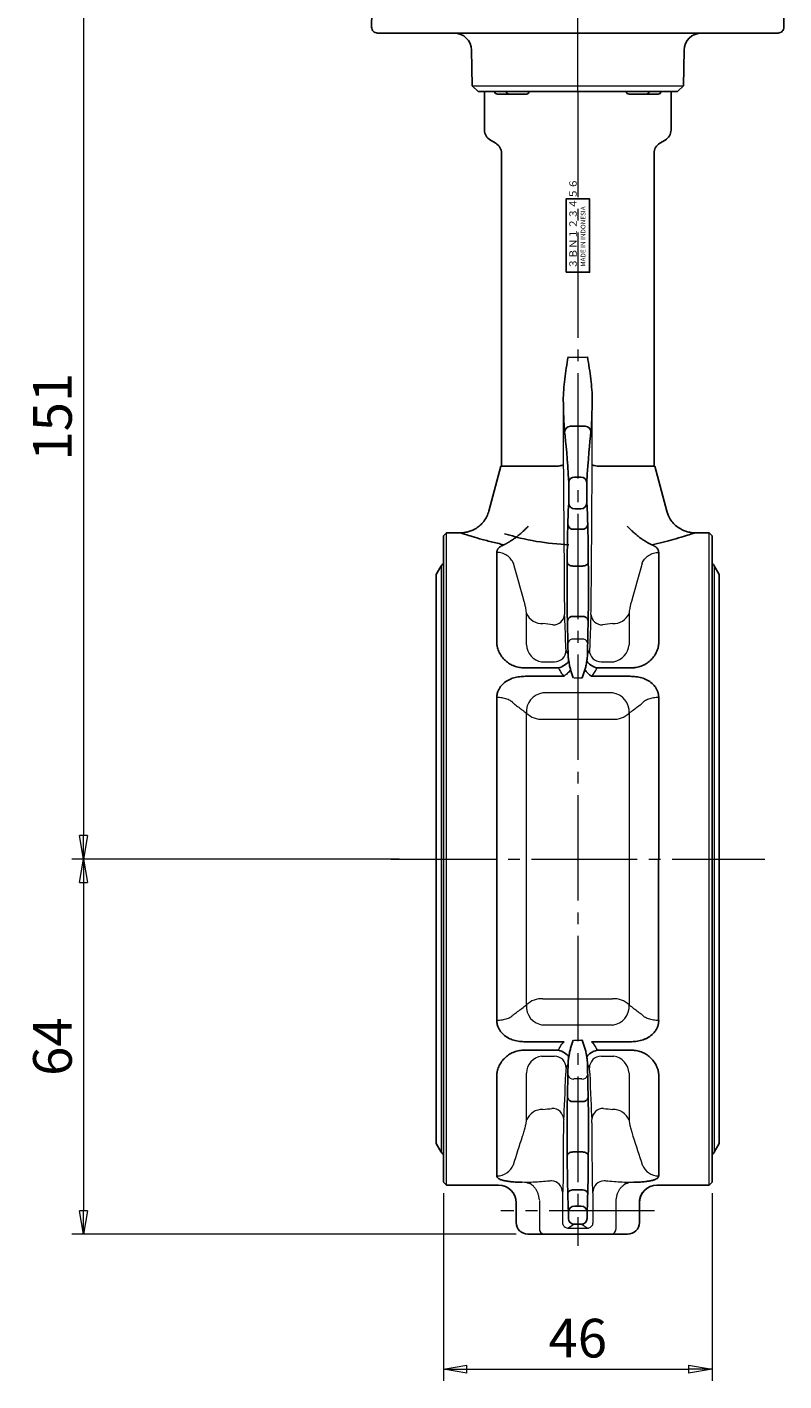
# Model space of a CAD drawing. Extents: x 46 to 429, y -17 to 505.
# Drawn here: x 300 to 429, y -17 to 214 of the extents above; entities that cross this region are included whole.
import ezdxf

# ---------------------------------------------------------------- set-up
doc = ezdxf.new("R2010")
doc.units = 0
doc.header["$LTSCALE"] = 2
doc.header["$MEASUREMENT"] = 0
doc.linetypes.add('CENTER', pattern=[12, 9, -1, 1, -1])
doc.layers.get('0').update_dxf_attribs({"linetype": 'CONTINUOUS'})
doc.layers.get('Defpoints').update_dxf_attribs({"linetype": 'CONTINUOUS'})
doc.layers.add('scale', color=6, linetype='CONTINUOUS', lineweight=13)
doc.layers.add('ｼ-ﾙ銘板', color=71, linetype='CONTINUOUS', lineweight=5)
for name, color, linetype in [('シリンダ', 7, 'CONTINUOUS'), ('シートリング', 5, 'CONTINUOUS'), ('トッププレート', 94, 'CONTINUOUS'), ('本体', 3, 'CONTINUOUS')]:
    doc.layers.add(name, color=color, linetype=linetype)
doc.styles.add('Arial', font='arial.ttf')
doc.styles.get("Standard").update_dxf_attribs({"font": 'simplex.shx', "bigfont": 'BIGFONT.shx'})
doc.styles.add('ＭＳＰ', font='txt')
doc.dimstyles.get("Standard").update_dxf_attribs({"dimscale": 2, "dimtxt": 3.3, "dimasz": 2, "dimexe": 1, "dimexo": 1, "dimgap": 1, "dimtad": 1, "dimdsep": 46, "dimtxsty": 'STANDARD', "dimblk": 'CLOSED', "dimcen": 0.09, "dimclrd": 256, "dimclre": 256, "dimclrt": 2, "dimadec": 0, "dimazin": 2, "dimtfac": 1, "dimtmove": 0, "dimatfit": 3, "dimldrblk": 'CLOSED', "dimfxl": 1, "dimtolj": 1, "dimtzin": 0, "dimlwd": -1, "dimlwe": -1, "dimarcsym": 0})

# ---------------------------------------------------------------- blocks, each defined once
blk = doc.blocks.new('_Closed')
at = {"color": 0, "linetype": 'ByBlock', "lineweight": -2}
for p, q in [((-1, 0.167), (0, 0)), ((-1, 0.167), (-1, -0.167)), ((0, 0), (-1, -0.167)), ((0, 0), (-1, 0))]:
    blk.add_line(p, q, dxfattribs=at)
blk = doc.blocks.new('*D5')
at = {"layer": 'Defpoints', "color": 0}
for p in [(359.13, 223.21), (309.34, 72.31), (365.15, 72.31)]:
    blk.add_point(p, dxfattribs=at)
at = {"layer": 'scale'}
for p, q in [((357.13, 223.21), (307.34, 223.21)), ((309.34, 219.21), (309.34, 76.31)), ((363.15, 72.31), (307.34, 72.31))]:
    blk.add_line(p, q, dxfattribs=at)
at = {"layer": 'scale', "xscale": 4, "yscale": 4, "zscale": 4}
for p, rotation in [((309.34, 223.21), 90), ((309.34, 72.31), 270)]:
    blk.add_blockref('_Closed', p, dxfattribs=dict(at, rotation=rotation))
at = {"layer": 'scale', "color": 2, "insert": (304.04, 147.76), "char_height": 6.6, "attachment_point": 5, "rotation": 90}
blk.add_mtext('\\A1;151', dxfattribs=at)
blk = doc.blocks.new('*D6')
at = {"layer": 'Defpoints', "color": 0}
for p in [(365.15, 72.31), (309.34, 8.31), (385.13, 8.31)]:
    blk.add_point(p, dxfattribs=at)
at = {"layer": 'scale'}
for p, q in [((363.15, 72.31), (307.34, 72.31)), ((309.34, 68.31), (309.34, 12.31)), ((383.13, 8.31), (307.34, 8.31))]:
    blk.add_line(p, q, dxfattribs=at)
at = {"layer": 'scale', "xscale": 4, "yscale": 4, "zscale": 4}
for p, rotation in [((309.34, 72.31), 90), ((309.34, 8.31), 270)]:
    blk.add_blockref('_Closed', p, dxfattribs=dict(at, rotation=rotation))
at = {"layer": 'scale', "color": 2, "insert": (304.04, 40.31), "char_height": 6.6, "attachment_point": 5, "rotation": 90}
blk.add_mtext('\\A1;64', dxfattribs=at)
blk = doc.blocks.new('*D7')
at = {"layer": 'Defpoints', "color": 0}
for p in [(370.73, 17.31), (416.53, 17.31), (416.53, -14.72)]:
    blk.add_point(p, dxfattribs=at)
at = {"layer": 'scale'}
for p, q in [((370.73, 15.31), (370.73, -16.72)), ((416.53, 15.31), (416.53, -16.72)), ((374.73, -14.72), (412.53, -14.72))]:
    blk.add_line(p, q, dxfattribs=at)
at = {"layer": 'scale', "xscale": 4, "yscale": 4, "zscale": 4, "rotation": 180}
blk.add_blockref('_Closed', (370.73, -14.72), dxfattribs=at)
at = {"layer": 'scale', "xscale": 4, "yscale": 4, "zscale": 4}
blk.add_blockref('_Closed', (416.53, -14.72), dxfattribs=at)
at = {"layer": 'scale', "color": 2, "insert": (393.63, -9.42), "char_height": 6.6, "attachment_point": 5}
blk.add_mtext('\\A1;46', dxfattribs=at)

msp = doc.modelspace()

# ---------------------------------------------------------------- linework, layer by layer
at = {"layer": 'Defpoints', "ltscale": 0.1}
msp.add_arc((393.633, 167.81), 41.905, 252.64474, 267.94863, dxfattribs=at)
at = {"layer": 'シリンダ', "color": 2, "linetype": 'CENTER', "lineweight": 13}
msp.add_line((393.633, 203.213), (393.633, 352.211), dxfattribs=at)
at = {"layer": 'シートリング'}
for p, q in [((370.345, 122.313), (369.508, 120.863)), ((369.508, 120.863), (369.508, 23.763)), ((417.758, 120.863), (416.922, 122.313)), ((417.758, 120.863), (417.758, 23.763)), ((369.508, 23.763), (370.345, 22.314)), ((416.922, 22.314), (417.758, 23.763))]:
    msp.add_line(p, q, dxfattribs=at)
at = {"layer": 'シートリング', "lineweight": 9}
for p, q in [((370.345, 122.313), (370.345, 22.314)), ((416.922, 122.313), (416.922, 22.314))]:
    msp.add_line(p, q, dxfattribs=at)
at = {"layer": 'シートリング'}
for centre, start, end in [((371.211, 121.813), 118.52642, 150.01836), ((416.056, 121.813), 29.98164, 61.47358), ((371.211, 22.813), 209.98164, 241.47358), ((416.056, 22.813), 298.52642, 330.01836)]:
    msp.add_arc(centre, 1, start, end, dxfattribs=at)
at = {"layer": 'トッププレート', "ltscale": 0.8}
for p, q in [((358.625, 222.713), (358.476, 214.231)), ((428.642, 222.713), (428.79, 214.231)), ((359.476, 213.213), (427.79, 213.213)), ((375.616, 204.213), (375.51, 210.266)), ((411.651, 204.213), (411.756, 210.266)), ((376.633, 203.213), (375.616, 204.213)), ((411.651, 204.213), (410.633, 203.213)), ((376.633, 203.213), (410.633, 203.213))]:
    msp.add_line(p, q, dxfattribs=at)
at = {"layer": 'トッププレート', "color": 142, "linetype": 'ByBlock', "lineweight": 9, "ltscale": 0.7}
msp.add_line((375.616, 204.213), (411.651, 204.213), dxfattribs=at)
at = {"layer": 'トッププレート', "ltscale": 0.8}
for centre, radius, start, end in [((359.476, 214.213), 1, 179, 270), ((372.511, 210.213), 3, 1, 90), ((414.756, 210.213), 3, 90, 179), ((427.79, 214.213), 1, 270, 1)]:
    msp.add_arc(centre, radius, start, end, dxfattribs=at)
at = {"layer": '本体', "ltscale": 0.1}
for p, q in [((381.431, 203.213), (377.733, 203.213)), ((377.733, 203.213), (377.733, 196.668)), ((379.925, 202.813), (384.878, 202.813)), ((401.898, 203.213), (385.368, 203.213)), ((407.341, 202.813), (402.388, 202.813)), ((409.533, 203.213), (405.835, 203.213)), ((409.533, 203.213), (409.533, 196.668)), ((378.733, 194.936), (379.633, 194.416)), ((408.533, 194.936), (407.633, 194.416)), ((380.633, 192.684), (380.633, 139.313)), ((406.633, 192.684), (406.633, 139.313))]:
    msp.add_line(p, q, dxfattribs=at)
at = {"layer": '本体', "color": 2, "linetype": 'CENTER', "lineweight": 13}
for p, q in [((393.633, 203.213), (393.633, 6.352)), ((361.74, 72.313), (425.526, 72.313)), ((406.74, 12.313), (380.526, 12.313))]:
    msp.add_line(p, q, dxfattribs=at)
at = {"layer": '本体', "color": 7, "lineweight": 13}
for p, q in [((391.168, 150.526), (391.168, 139.577)), ((396.098, 139.577), (396.098, 150.526)), ((371.233, 16.663), (371.233, 127.963)), ((416.033, 16.663), (416.033, 127.963)), ((394.32, 109.84), (392.947, 109.84)), ((391.954, 107.335), (391.649, 107.945)), ((395.618, 107.945), (395.313, 107.335)), ((391.954, 37.291), (391.649, 36.681)), ((395.618, 36.681), (395.313, 37.291)), ((394.32, 34.787), (392.947, 34.787)), ((391.026, 14.506), (391.026, 10.328)), ((396.241, 10.328), (396.241, 14.506)), ((393.04, 10.004), (392.032, 9.332)), ((395.234, 9.332), (394.226, 10.004))]:
    msp.add_line(p, q, dxfattribs=at)
at = {"layer": '本体'}
for p, q in [((380.508, 139.313), (378.459, 131.665)), ((408.808, 131.665), (406.758, 139.313)), ((392.108, 133.024), (392.108, 135.643)), ((395.159, 135.643), (395.159, 133.024)), ((371.233, 127.963), (370.733, 127.463)), ((370.733, 127.463), (370.733, 17.163)), ((373.655, 127.963), (371.233, 127.963)), ((373.647, 127.958), (373.655, 127.955)), ((416.033, 127.963), (413.611, 127.963)), ((413.62, 127.958), (413.611, 127.955)), ((416.533, 127.463), (416.033, 127.963)), ((416.533, 127.463), (416.533, 17.163)), ((379.833, 109.144), (379.833, 124.608)), ((407.434, 109.144), (407.434, 124.608)), ((384.545, 104.926), (390.345, 104.926)), ((396.921, 104.926), (402.721, 104.926)), ((391.297, 103.481), (385.916, 103.481)), ((401.35, 103.481), (395.97, 103.481)), ((379.809, 44.773), (379.837, 99.854)), ((407.41, 44.773), (407.438, 99.854)), ((384.545, 39.701), (390.345, 39.701)), ((391.297, 41.146), (385.916, 41.146)), ((401.35, 41.146), (395.97, 41.146)), ((396.921, 39.701), (402.721, 39.701)), ((379.833, 18.255), (379.833, 35.483)), ((407.434, 35.483), (407.434, 18.255)), ((370.733, 17.163), (371.233, 16.663)), ((371.233, 16.663), (380.133, 16.663)), ((407.133, 16.663), (416.033, 16.663)), ((416.033, 16.663), (416.533, 17.163)), ((383.133, 10.313), (383.133, 13.74)), ((404.133, 13.74), (404.133, 10.313)), ((394.226, 10.004), (393.04, 10.004)), ((402.133, 8.313), (385.133, 8.313))]:
    msp.add_line(p, q, dxfattribs=at)
at = {"layer": '本体', "lineweight": 25}
for p, q in [((389.74, 139.313), (380.508, 139.313)), ((406.758, 139.313), (397.526, 139.313)), ((393.092, 137.464), (394.174, 137.464)), ((394.159, 132.03), (393.107, 132.03)), ((394.33, 128.56), (392.936, 128.56)), ((394.426, 122.287), (392.841, 122.287)), ((394.41, 113.679), (392.856, 113.679)), ((394.41, 30.948), (392.856, 30.948)), ((392.841, 22.34), (394.426, 22.34)), ((394.33, 15.881), (392.936, 15.881)), ((394.221, 13.1), (393.046, 13.1))]:
    msp.add_line(p, q, dxfattribs=at)
at = {"layer": '本体', "color": 2, "lineweight": 20}
for p, q in [((384.882, 108.847), (384.882, 114.202)), ((402.385, 114.202), (402.385, 108.847)), ((387.471, 105.948), (389.649, 105.948)), ((397.617, 105.948), (399.795, 105.948)), ((392.977, 103.226), (394.289, 103.226)), ((399.566, 100.636), (387.701, 100.636)), ((384.882, 47.425), (384.882, 97.201)), ((402.385, 97.201), (402.385, 47.425)), ((387.701, 96.168), (399.566, 96.168)), ((387.701, 48.458), (399.566, 48.458)), ((399.566, 43.99), (387.701, 43.99)), ((392.977, 41.401), (394.289, 41.401)), ((387.471, 38.678), (389.649, 38.678)), ((397.617, 38.678), (399.795, 38.678)), ((384.882, 27.755), (384.882, 35.78)), ((402.385, 35.78), (402.385, 27.755)), ((387.089, 14.035), (387.089, 9.313)), ((400.178, 9.313), (400.178, 14.035))]:
    msp.add_line(p, q, dxfattribs=at)
at = {"layer": '本体', "color": 7, "lineweight": 25}
msp.add_line((394.41, 113.679), (392.856, 113.679), dxfattribs=at)
at = {"layer": '本体', "lineweight": 25, "flags": 128}
for points in [[(392.841, 122.287), (392.648, 122.301), (392.463, 122.337), (392.292, 122.395), (392.141, 122.472), (392.016, 122.565), (391.923, 122.67), (391.864, 122.785), (391.841, 122.904)], [(394.426, 122.287), (394.618, 122.301), (394.804, 122.337), (394.975, 122.395), (395.126, 122.472), (395.25, 122.565), (395.344, 122.67), (395.403, 122.785), (395.426, 122.904)], [(392.841, 22.34), (392.648, 22.326), (392.463, 22.289), (392.292, 22.232), (392.141, 22.155), (392.016, 22.062), (391.923, 21.956), (391.864, 21.842), (391.841, 21.723)], [(395.426, 21.723), (395.403, 21.842), (395.344, 21.956), (395.25, 22.062), (395.126, 22.155), (394.975, 22.232), (394.804, 22.289), (394.618, 22.326), (394.426, 22.34)], [(391.937, 15.273), (391.96, 15.39), (392.019, 15.503), (392.112, 15.607), (392.237, 15.698), (392.387, 15.774), (392.559, 15.831), (392.744, 15.867), (392.936, 15.881)], [(395.33, 15.273), (395.307, 15.39), (395.248, 15.503), (395.154, 15.607), (395.03, 15.698), (394.879, 15.774), (394.708, 15.831), (394.523, 15.867), (394.33, 15.881)]]:
    msp.add_lwpolyline(points, dxfattribs=at)
at = {"layer": '本体', "ltscale": 0.1}
for centre, radius, start, end in [((379.925, 203.313), 0.5, 191.53691, 270), ((381.921, 203.313), 0.5, 191.53691, 270), ((384.878, 203.313), 0.5, 270, 348.46309), ((402.388, 203.313), 0.5, 191.53691, 270), ((405.345, 203.313), 0.5, 270, 348.46309), ((407.341, 203.313), 0.5, 270, 348.46309), ((379.733, 196.668), 2, 180, 240), ((407.533, 196.668), 2, 300, 0), ((378.633, 192.684), 2, 0, 60), ((408.633, 192.684), 2, 120, 180)]:
    msp.add_arc(centre, radius, start, end, dxfattribs=at)
at = {"layer": '本体'}
for centre, radius, start, end in [((392.381, 145.143), 0.997, 89.8259, 179.15534), ((394.885, 145.143), 0.997, 0.84466, 90.1741), ((380.133, 13.663), 3, 0, 90), ((407.133, 13.663), 3, 90, 180), ((407.127, 13.74), 2.993, 145.78042, 179.99653), ((385.133, 10.313), 2, 180, 270), ((393.041, 11.005), 1, 180.02498, 269.96401), ((394.225, 11.005), 1, 270.03599, 359.97502), ((402.133, 10.313), 2, 270, 0)]:
    msp.add_arc(centre, radius, start, end, dxfattribs=at)
at = {"layer": '本体', "lineweight": 25}
for centre, radius, start, end in [((393.061, 136.494), 0.971, 88.17165, 176.47371), ((394.205, 136.494), 0.971, 3.52629, 91.82835), ((393.108, 133.03), 1, 180.34263, 269.96684), ((394.158, 133.03), 1, 270.03316, 359.65737), ((392.86, 129.489), 0.933, 188.35383, 274.72809), ((394.407, 129.489), 0.933, 265.27191, 351.64617), ((392.748, 112.772), 0.913, 83.18533, 167.36181), ((394.519, 112.772), 0.913, 12.63819, 96.81467), ((392.748, 31.854), 0.913, 192.63819, 276.81467), ((394.519, 31.854), 0.913, 263.18533, 347.36181), ((393.025, 12.121), 0.98, 88.77169, 177.40294), ((394.242, 12.121), 0.98, 2.59706, 91.22831)]:
    msp.add_arc(centre, radius, start, end, dxfattribs=at)
at = {"layer": '本体', "color": 2, "lineweight": 20}
for centre, radius, start, end in [((387.607, 115.466), 3.004, 204.87007, 271.79236), ((389.479, 114.182), 1.917, 267.33599, 355.16234), ((397.787, 114.182), 1.917, 184.83766, 272.66401), ((399.66, 115.466), 3.004, 268.20764, 335.12993), ((387.992, 109.02), 3.115, 183.18398, 260.37413), ((399.111, 109.165), 3.289, 281.99815, 354.44374), ((389.647, 107.95), 2.001, 270.06236, 359.87868), ((397.619, 107.95), 2.001, 180.12132, 269.93764), ((388.056, 97.471), 3.185, 96.39697, 184.8495), ((399.211, 97.471), 3.185, 355.1505, 83.60303), ((387.396, 99.7), 3.544, 224.81318, 274.93049), ((399.87, 99.7), 3.544, 265.06951, 315.18682), ((388.056, 47.156), 3.185, 175.1505, 263.60303), ((387.396, 44.927), 3.544, 85.06951, 135.18682), ((399.87, 44.927), 3.544, 44.81318, 94.93049), ((399.211, 47.156), 3.185, 276.39697, 4.8495), ((387.824, 35.758), 2.942, 96.87806, 179.56383), ((389.647, 36.677), 2.001, 0.12132, 89.93764), ((397.619, 36.677), 2.001, 90.06236, 179.87868), ((399.294, 35.625), 3.094, 2.87244, 80.68567), ((387.65, 26.61), 2.996, 89.0221, 157.52059), ((389.279, 27.8), 1.958, 2.64534, 91.25955), ((397.987, 27.8), 1.958, 88.74045, 177.35466), ((399.617, 26.61), 2.996, 22.47941, 90.9779), ((379.856, 21.252), 2.996, 269.54752, 338.8975), ((407.41, 21.252), 2.996, 201.1025, 270.45248), ((388.003, 9.225), 0.919, 174.51656, 263.18637), ((399.263, 9.225), 0.919, 276.81363, 5.48344)]:
    msp.add_arc(centre, radius, start, end, dxfattribs=at)
at = {"layer": '本体', "color": 7, "lineweight": 25}
msp.add_arc((392.748, 112.772), 0.913, 83.18533, 167.36181, dxfattribs=at)
at = {"layer": '本体', "color": 7, "lineweight": 13}
for centre, radius, start, end in [((394.519, 112.772), 0.913, 12.63819, 96.81467), ((392.816, 108.943), 0.906, 81.74252, 163.63406), ((394.45, 108.943), 0.906, 16.36594, 98.25748), ((392.816, 35.683), 0.906, 196.36594, 278.25748), ((394.45, 35.683), 0.906, 261.74252, 343.63406), ((389.076, 15.441), 1.971, 1.65532, 87.64801), ((398.19, 15.441), 1.971, 92.35199, 178.34468)]:
    msp.add_arc(centre, radius, start, end, dxfattribs=at)
at = {"layer": '本体'}
for centre, major_axis, start_param, end_param in [((390.792, 27.313), (0, 120), 5.856489, 6.0933713), ((396.475, 27.313), (0, 120), 0.189814, 0.4266963), ((392.082, 135.643), (0, 1), 4.712389, 5.856489), ((395.185, 135.643), (0, 1), 0.4266963, 1.5707963), ((392.134, 123.578), (0, 9.5), 0.107072, 0.9173598), ((395.132, 123.578), (0, 9.5), 5.3658255, 6.1761133), ((392.088, 121.811), (0, 9.5), 0.6534366, 1.4554832), ((395.178, 121.811), (0, 9.5), 4.8277021, 5.6297488), ((391.995, 118.275), (0, 7.5), 0.905688, 2.3561945), ((395.271, 118.275), (0, 7.5), 3.9269908, 5.3774973), ((391.847, 38.635), (0, 5), 4.015961, 4.4694784), ((395.42, 38.635), (0, 5), 1.8137069, 2.2672243), ((390.792, 72.313), (0, 57.5), 3.9269908, 4.015961), ((396.475, 72.313), (0, 57.5), 2.2672243, 2.3561945), ((391.995, 26.351), (0, 7.5), 0.7853982, 2.2359046), ((395.271, 26.351), (0, 7.5), 4.0472807, 5.4977871), ((392.088, 22.816), (0, 9.5), 1.6861095, 2.4881561), ((395.178, 22.816), (0, 9.5), 3.7950292, 4.5970758), ((392.134, 21.048), (0, 9.5), 2.2242329, 2.7791947), ((395.132, 21.048), (0, 9.5), 3.5039906, 4.0589524), ((392.041, 11.604), (0, 0.6), 3.1590459, 5.9207874), ((395.226, 11.604), (0, 0.6), 0.3623979, 3.1241394)]:
    msp.add_ellipse(centre, major_axis=major_axis, ratio=0.0261859, start_param=start_param, end_param=end_param, dxfattribs=at)
at = {"layer": '本体', "color": 7, "lineweight": 13}
for centre, major_axis, start_param, end_param in [((390.79, 72.313), (0, 47.575), 5.5886161, 5.7812437), ((396.477, 72.313), (0, 47.575), 0.5019417, 0.6945692), ((390.792, 72.313), (0, 57.5), 5.4088169, 5.4977871), ((396.475, 72.313), (0, 57.5), 0.7853982, 0.8743684), ((390.79, 72.313), (0, 47.575), 3.5076467, 3.8361618), ((391.654, 32.687), (0, 4), 0.0523599, 0.6945692), ((395.612, 32.687), (0, 4), 5.5886161, 6.2308254), ((396.477, 72.313), (0, 47.575), 2.4470235, 2.7755386)]:
    msp.add_ellipse(centre, major_axis=major_axis, ratio=0.0261859, start_param=start_param, end_param=end_param, dxfattribs=at)
at = {"layer": '本体', "extrusion": (0, 0, -1)}
for centre, major_axis, start_param, end_param in [((390.792, 72.313), (0, -57.5), 3.9269908, 4.015961), ((396.475, 72.313), (0, -57.5), 2.2672243, 2.3561945), ((391.847, 105.991), (0, -5), 4.015961, 4.4694784), ((395.42, 105.991), (0, -5), 1.8137069, 2.2672243)]:
    msp.add_ellipse(centre, major_axis=major_axis, ratio=0.0261859, start_param=start_param, end_param=end_param, dxfattribs=at)
at = {"layer": '本体', "color": 7, "lineweight": 13, "extrusion": (0, 0, -1)}
for centre, start_param, end_param in [((391.654, 111.94), 0.0523599, 0.6945692), ((395.612, 111.94), 5.5886161, 6.2308254)]:
    msp.add_ellipse(centre, major_axis=(0, -4), ratio=0.0261859, start_param=start_param, end_param=end_param, dxfattribs=at)
at = {"layer": '本体'}
for points, knots in [([(391.168, 150.526), (391.162, 151.121), (391.187, 151.724), (391.276, 152.947), (391.341, 153.568), (391.493, 154.812), (391.581, 155.436), (391.771, 156.693), (391.875, 157.328), (391.981, 157.957)], [0, 0, 0, 0, 0.25, 0.25, 0.5, 0.5, 0.75, 0.75, 1, 1, 1, 1]), ([(396.098, 150.526), (396.104, 151.121), (396.079, 151.724), (395.99, 152.947), (395.926, 153.568), (395.774, 154.812), (395.686, 155.436), (395.495, 156.693), (395.392, 157.328), (395.286, 157.957)], [0, 0, 0, 0, 0.25, 0.25, 0.5, 0.5, 0.75, 0.75, 1, 1, 1, 1]), ([(391.385, 145.158), (391.363, 145.318), (391.342, 145.557), (391.311, 146.026), (391.301, 146.202), (391.282, 146.591), (391.272, 146.806), (391.244, 147.495), (391.227, 148.018), (391.195, 149.185), (391.181, 149.837), (391.168, 150.526)], [0, 0, 0, 0, 0.25, 0.25, 0.375, 0.375, 0.5, 0.5, 0.75, 0.75, 1, 1, 1, 1]), ([(396.098, 150.526), (396.086, 149.837), (396.071, 149.185), (396.039, 148.017), (396.022, 147.495), (395.994, 146.806), (395.985, 146.591), (395.965, 146.202), (395.955, 146.026), (395.925, 145.557), (395.904, 145.318), (395.882, 145.158)], [0, 0, 0, 0, 0.25, 0.25, 0.5, 0.5, 0.625, 0.625, 0.75, 0.75, 1, 1, 1, 1]), ([(378.453, 131.67), (378.355, 131.358), (378.157, 130.73), (377.631, 129.911), (377.003, 129.23), (376.313, 128.712), (375.6, 128.341), (374.895, 128.106), (374.244, 127.98), (373.831, 127.969), (373.646, 127.963)], [0, 0, 0, 0, 0.1496084, 0.3018066, 0.442632, 0.573985, 0.6965562, 0.8103608, 0.9148958, 1, 1, 1, 1]), ([(413.62, 127.976), (413.534, 127.972), (413.16, 127.953), (412.489, 128.073), (411.65, 128.34), (410.852, 128.773), (410.125, 129.353), (409.506, 130.09), (409.046, 130.872), (408.892, 131.43), (408.826, 131.672)], [0, 0, 0, 0, 0.0395336, 0.1726121, 0.3096297, 0.4438493, 0.5872263, 0.7348874, 0.88462, 1, 1, 1, 1]), ([(381.013, 125.921), (381.047, 125.935), (381.115, 125.965), (381.225, 126.015), (381.339, 126.071), (381.459, 126.132), (381.583, 126.198), (381.712, 126.269), (381.844, 126.345), (382.105, 126.5), (382.518, 126.765), (383.07, 127.162), (383.631, 127.604), (384.096, 128.005), (384.497, 128.375), (384.84, 128.707), (385.071, 128.952), (385.194, 129.082)], [0, 0, 0, 0, 0.0322701, 0.0644327, 0.0965282, 0.1285947, 0.1606677, 0.1927803, 0.2249629, 0.2572438, 0.3785876, 0.5059462, 0.6232983, 0.7518526, 0.8231668, 0.9059888, 1, 1, 1, 1]), ([(402.073, 129.082), (402.135, 129.015), (402.256, 128.886), (402.438, 128.7), (402.612, 128.527), (402.779, 128.367), (402.937, 128.22), (403.224, 127.959), (403.635, 127.604), (404.196, 127.162), (404.749, 126.765), (405.209, 126.469), (405.556, 126.266), (405.809, 126.129), (406.046, 126.011), (406.184, 125.951), (406.254, 125.921)], [0, 0, 0, 0, 0.0478791, 0.0932076, 0.1359436, 0.176046, 0.2134757, 0.2481956, 0.3768083, 0.4941158, 0.621552, 0.7428315, 0.80727, 0.8714346, 0.9355798, 1, 1, 1, 1]), ([(379.833, 124.608), (379.834, 124.646), (379.836, 124.721), (379.852, 124.83), (379.878, 124.936), (379.916, 125.038), (379.963, 125.136), (380.022, 125.231), (380.105, 125.34), (380.22, 125.461), (380.378, 125.591), (380.562, 125.71), (380.77, 125.821), (380.932, 125.888), (381.013, 125.921)], [0, 0, 0, 0, 0.0736672, 0.1461049, 0.2173933, 0.2876165, 0.3568627, 0.4252236, 0.4927946, 0.5995222, 0.7031095, 0.8040345, 0.9028143, 1, 1, 1, 1]), ([(406.254, 125.921), (406.299, 125.903), (406.389, 125.866), (406.514, 125.808), (406.632, 125.748), (406.742, 125.685), (406.844, 125.619), (406.939, 125.55), (407.025, 125.477), (407.103, 125.402), (407.197, 125.298), (407.293, 125.161), (407.374, 124.988), (407.425, 124.803), (407.431, 124.674), (407.434, 124.608)], [0, 0, 0, 0, 0.0537189, 0.1078513, 0.1624944, 0.217743, 0.2736884, 0.3304188, 0.3880188, 0.446569, 0.5061465, 0.6251416, 0.7467927, 0.8715932, 1, 1, 1, 1]), ([(379.833, 109.144), (379.833, 109.092), (379.835, 108.987), (379.849, 108.828), (379.871, 108.668), (379.901, 108.506), (379.959, 108.264), (380.062, 107.944), (380.234, 107.556), (380.446, 107.179), (380.694, 106.82), (380.975, 106.479), (381.389, 106.058), (381.975, 105.6), (382.659, 105.26), (383.232, 105.077), (383.663, 104.987), (384.103, 104.934), (384.395, 104.929), (384.545, 104.926)], [0, 0, 0, 0, 0.0262851, 0.0528532, 0.0797483, 0.1070127, 0.1346874, 0.2017436, 0.2697864, 0.3357965, 0.4017553, 0.4670358, 0.5309489, 0.6566784, 0.7751174, 0.8322976, 0.8893639, 0.9432725, 1, 1, 1, 1]), ([(402.721, 104.926), (402.797, 104.926), (402.946, 104.928), (403.167, 104.94), (403.381, 104.96), (403.669, 105), (404.029, 105.075), (404.602, 105.256), (405.287, 105.597), (405.999, 106.151), (406.493, 106.704), (406.822, 107.182), (407.033, 107.561), (407.205, 107.95), (407.32, 108.305), (407.389, 108.616), (407.427, 108.882), (407.431, 109.057), (407.434, 109.144)], [0, 0, 0, 0, 0.0286718, 0.0565225, 0.0836144, 0.1100151, 0.1671209, 0.2241003, 0.3423578, 0.4686487, 0.5982352, 0.6647175, 0.7312327, 0.7993172, 0.8660993, 0.9116902, 0.9562587, 1, 1, 1, 1]), ([(392.1, 106.082), (392.069, 106.286), (392.041, 106.483), (391.995, 106.858), (391.977, 107.035), (391.974, 107.194)], [0, 0, 0, 0, 0.5, 0.5, 1, 1, 1, 1]), ([(395.293, 107.194), (395.289, 107.035), (395.271, 106.857), (395.226, 106.483), (395.197, 106.286), (395.167, 106.082)], [0, 0, 0, 0, 0.5, 0.5, 1, 1, 1, 1]), ([(392.1, 106.082), (391.954, 105.836), (391.706, 105.59), (391.086, 105.182), (390.716, 105.02), (390.345, 104.926)], [0, 0, 0, 0, 0.5, 0.5, 1, 1, 1, 1]), ([(392.417, 104.601), (392.342, 104.827), (392.284, 105.058), (392.187, 105.523), (392.147, 105.756), (392.114, 105.991)], [0, 0, 0, 0, 0.5, 0.5, 1, 1, 1, 1]), ([(395.152, 105.991), (395.119, 105.756), (395.08, 105.522), (394.982, 105.058), (394.925, 104.827), (394.849, 104.601)], [0, 0, 0, 0, 0.5, 0.5, 1, 1, 1, 1]), ([(395.97, 103.481), (395.761, 103.624), (395.552, 103.799), (395.168, 104.183), (394.993, 104.392), (394.849, 104.601)], [0, 0, 0, 0, 0.5, 0.5, 1, 1, 1, 1]), ([(396.921, 104.926), (396.55, 105.02), (396.18, 105.182), (395.561, 105.59), (395.313, 105.836), (395.167, 106.082)], [0, 0, 0, 0, 0.5, 0.5, 1, 1, 1, 1]), ([(385.916, 103.481), (385.753, 103.482), (385.429, 103.483), (384.779, 103.487), (383.94, 103.462), (382.948, 103.308), (381.978, 102.98), (381.118, 102.468), (380.536, 101.87), (380.188, 101.32), (380.009, 100.91), (379.902, 100.533), (379.843, 100.196), (379.836, 99.968), (379.833, 99.854)], [0, 0, 0, 0, 0.0579578, 0.1152426, 0.2305652, 0.3557178, 0.4715059, 0.5998504, 0.7261159, 0.7932572, 0.8601188, 0.9068621, 0.9533447, 1, 1, 1, 1]), ([(407.434, 99.854), (407.433, 99.91), (407.431, 100.023), (407.416, 100.191), (407.393, 100.358), (407.36, 100.524), (407.318, 100.69), (407.234, 100.958), (407.079, 101.317), (406.73, 101.871), (406.149, 102.469), (405.415, 102.903), (404.777, 103.154), (404.135, 103.337), (403.311, 103.46), (402.489, 103.486), (401.838, 103.483), (401.513, 103.481), (401.35, 103.481)], [0, 0, 0, 0, 0.0229934, 0.0459806, 0.0690153, 0.0921511, 0.1154409, 0.1389364, 0.2067236, 0.2737085, 0.4003647, 0.5282706, 0.589121, 0.6505169, 0.7687825, 0.8847502, 0.9421372, 1, 1, 1, 1]), ([(385.916, 41.146), (385.753, 41.145), (385.429, 41.143), (384.779, 41.139), (383.94, 41.165), (382.948, 41.318), (381.978, 41.647), (381.118, 42.158), (380.536, 42.756), (380.188, 43.307), (380.009, 43.716), (379.902, 44.094), (379.843, 44.431), (379.836, 44.658), (379.833, 44.773)], [0, 0, 0, 0, 0.0579578, 0.1152426, 0.2305652, 0.3557178, 0.4715059, 0.5998504, 0.7261159, 0.7932572, 0.8601188, 0.9068621, 0.9533447, 1, 1, 1, 1]), ([(407.434, 44.773), (407.433, 44.716), (407.431, 44.604), (407.416, 44.436), (407.393, 44.269), (407.36, 44.102), (407.318, 43.936), (407.234, 43.669), (407.079, 43.309), (406.73, 42.756), (406.149, 42.158), (405.415, 41.723), (404.777, 41.472), (404.135, 41.289), (403.311, 41.167), (402.489, 41.14), (401.838, 41.144), (401.513, 41.145), (401.35, 41.146)], [0, 0, 0, 0, 0.0229934, 0.0459806, 0.0690153, 0.0921511, 0.1154409, 0.1389364, 0.2067236, 0.2737085, 0.4003647, 0.5282706, 0.589121, 0.6505169, 0.7687825, 0.8847502, 0.9421372, 1, 1, 1, 1]), ([(379.833, 35.483), (379.833, 35.535), (379.835, 35.639), (379.849, 35.798), (379.871, 35.958), (379.901, 36.121), (379.959, 36.362), (380.062, 36.682), (380.234, 37.071), (380.446, 37.447), (380.694, 37.806), (380.975, 38.147), (381.389, 38.568), (381.975, 39.027), (382.659, 39.367), (383.232, 39.549), (383.663, 39.64), (384.103, 39.692), (384.395, 39.698), (384.545, 39.701)], [0, 0, 0, 0, 0.0262851, 0.0528532, 0.0797483, 0.1070127, 0.1346874, 0.2017436, 0.2697864, 0.3357965, 0.4017553, 0.4670358, 0.5309489, 0.6566784, 0.7751174, 0.8322976, 0.8893639, 0.9432725, 1, 1, 1, 1]), ([(392.1, 38.544), (391.954, 38.791), (391.706, 39.036), (391.086, 39.444), (390.716, 39.607), (390.345, 39.701)], [0, 0, 0, 0, 0.5, 0.5, 1, 1, 1, 1]), ([(392.417, 40.026), (392.342, 39.8), (392.284, 39.568), (392.187, 39.104), (392.147, 38.87), (392.114, 38.635)], [0, 0, 0, 0, 0.5, 0.5, 1, 1, 1, 1]), ([(395.152, 38.635), (395.119, 38.871), (395.08, 39.105), (394.982, 39.569), (394.925, 39.799), (394.849, 40.026)], [0, 0, 0, 0, 0.5, 0.5, 1, 1, 1, 1]), ([(396.921, 39.701), (396.55, 39.607), (396.18, 39.444), (395.561, 39.036), (395.313, 38.791), (395.167, 38.544)], [0, 0, 0, 0, 0.5, 0.5, 1, 1, 1, 1]), ([(402.721, 39.701), (402.797, 39.7), (402.946, 39.699), (403.167, 39.686), (403.381, 39.666), (403.669, 39.627), (404.029, 39.551), (404.602, 39.37), (405.287, 39.03), (405.999, 38.475), (406.493, 37.923), (406.822, 37.444), (407.033, 37.065), (407.205, 36.676), (407.32, 36.322), (407.389, 36.011), (407.427, 35.745), (407.431, 35.569), (407.434, 35.483)], [0, 0, 0, 0, 0.0286718, 0.0565225, 0.0836144, 0.1100151, 0.1671209, 0.2241003, 0.3423578, 0.4686487, 0.5982352, 0.6647175, 0.7312327, 0.7993172, 0.8660993, 0.9116902, 0.9562587, 1, 1, 1, 1]), ([(392.1, 38.544), (392.069, 38.341), (392.041, 38.143), (391.995, 37.769), (391.977, 37.592), (391.974, 37.433)], [0, 0, 0, 0, 0.5, 0.5, 1, 1, 1, 1]), ([(395.293, 37.433), (395.289, 37.592), (395.271, 37.77), (395.226, 38.144), (395.197, 38.341), (395.167, 38.544)], [0, 0, 0, 0, 0.5, 0.5, 1, 1, 1, 1]), ([(384.133, 17.163), (383.804, 17.171), (383.487, 17.184), (383.027, 17.209), (382.877, 17.219), (382.582, 17.241), (382.437, 17.253), (382.023, 17.294), (381.769, 17.325), (381.302, 17.398), (381.087, 17.441), (380.716, 17.535), (380.557, 17.586), (380.287, 17.698), (380.174, 17.759), (379.911, 17.954), (379.833, 18.097), (379.833, 18.255)], [0, 0, 0, 0, 0.125, 0.125, 0.1875, 0.1875, 0.25, 0.25, 0.375, 0.375, 0.5, 0.5, 0.625, 0.625, 0.75, 0.75, 1, 1, 1, 1]), ([(407.434, 18.255), (407.434, 18.098), (407.353, 17.952), (407.091, 17.758), (406.979, 17.697), (406.706, 17.584), (406.545, 17.533), (406.173, 17.44), (405.959, 17.397), (405.492, 17.324), (405.237, 17.293), (404.823, 17.253), (404.679, 17.24), (404.385, 17.219), (404.235, 17.209), (403.778, 17.184), (403.461, 17.171), (403.133, 17.163)], [0, 0, 0, 0, 0.25, 0.25, 0.375, 0.375, 0.5, 0.5, 0.625, 0.625, 0.75, 0.75, 0.8125, 0.8125, 0.875, 0.875, 1, 1, 1, 1])]:
    msp.add_open_spline(points, degree=3, knots=knots, dxfattribs=at)
at = {"layer": '本体', "color": 2, "linetype": 'CENTER', "lineweight": 13}
msp.add_open_spline([(391.981, 157.957), (393.075, 157.906), (394.192, 157.906), (395.286, 157.957)], degree=3, dxfattribs=at)
at = {"layer": '本体'}
for points in [[(394.882, 146.14), (394.05, 146.133), (393.216, 146.133), (392.384, 146.14)], [(392.114, 105.991), (392.109, 106.021), (392.104, 106.052), (392.1, 106.082)], [(392.873, 103.234), (392.72, 103.693), (392.567, 104.151), (392.417, 104.601)], [(394.849, 104.601), (394.699, 104.151), (394.547, 103.693), (394.394, 103.234)], [(395.167, 106.082), (395.162, 106.052), (395.157, 106.021), (395.152, 105.991)], [(394.289, 103.226), (394.326, 103.226), (394.361, 103.229), (394.394, 103.234)], [(392.873, 41.393), (392.72, 40.933), (392.567, 40.475), (392.417, 40.026)], [(394.289, 41.401), (394.326, 41.401), (394.361, 41.398), (394.394, 41.393)], [(394.849, 40.026), (394.699, 40.475), (394.547, 40.933), (394.394, 41.393)], [(392.114, 38.635), (392.109, 38.605), (392.104, 38.575), (392.1, 38.544)], [(395.167, 38.544), (395.162, 38.575), (395.157, 38.605), (395.152, 38.635)]]:
    msp.add_open_spline(points, degree=3, dxfattribs=at)
at = {"layer": '本体', "lineweight": 25}
for points in [[(389.74, 139.313), (389.746, 139.313), (389.753, 139.313), (389.759, 139.314)], [(397.507, 139.314), (397.514, 139.313), (397.52, 139.313), (397.526, 139.313)]]:
    msp.add_open_spline(points, degree=3, dxfattribs=at)
for points, knots in [([(389.759, 139.314), (389.96, 139.323), (390.146, 139.336), (390.488, 139.371), (390.638, 139.392), (390.889, 139.438), (390.988, 139.464), (391.125, 139.519), (391.163, 139.548), (391.168, 139.577)], [0, 0, 0, 0, 0.25, 0.25, 0.5, 0.5, 0.75, 0.75, 1, 1, 1, 1]), ([(397.507, 139.314), (397.306, 139.323), (397.12, 139.336), (396.778, 139.371), (396.628, 139.392), (396.378, 139.438), (396.279, 139.464), (396.142, 139.519), (396.104, 139.548), (396.098, 139.577)], [0, 0, 0, 0, 0.25, 0.25, 0.5, 0.5, 0.75, 0.75, 1, 1, 1, 1]), ([(381.013, 125.921), (380.292, 126.087), (378.756, 126.439), (376.802, 126.977), (375.24, 127.443), (374.165, 127.786), (373.76, 127.92), (373.608, 127.971), (373.642, 127.959), (373.647, 127.958)], [0, 0, 0, 0, 0.1675389, 0.3566716, 0.551245, 0.7269239, 0.9077383, 0.9872645, 1, 1, 1, 1]), ([(413.611, 127.955), (413.589, 127.948), (413.541, 127.932), (412.896, 127.72), (411.728, 127.35), (410.101, 126.874), (408.254, 126.379), (406.924, 126.074), (406.254, 125.921)], [0, 0, 0, 0, 0.1419614, 0.3098636, 0.4991837, 0.694636, 0.8459951, 1, 1, 1, 1])]:
    msp.add_open_spline(points, degree=3, knots=knots, dxfattribs=at)
at = {"layer": '本体', "color": 7, "lineweight": 13}
for points in [[(391.168, 139.577), (391.225, 131.924), (391.28, 124.26), (391.336, 116.592)], [(395.931, 116.592), (395.986, 124.26), (396.042, 131.924), (396.098, 139.577)], [(391.974, 107.194), (391.967, 107.274), (391.96, 107.322), (391.954, 107.335)], [(395.313, 107.335), (395.306, 107.322), (395.299, 107.274), (395.293, 107.194)], [(390.345, 104.926), (390.359, 104.891), (390.373, 104.857), (390.388, 104.823)], [(396.878, 104.823), (396.893, 104.857), (396.908, 104.891), (396.921, 104.926)], [(390.345, 39.701), (390.359, 39.735), (390.373, 39.77), (390.388, 39.804)], [(396.878, 39.804), (396.893, 39.77), (396.908, 39.735), (396.921, 39.701)], [(391.974, 37.433), (391.967, 37.352), (391.96, 37.305), (391.954, 37.291)], [(395.313, 37.291), (395.306, 37.305), (395.299, 37.352), (395.293, 37.433)], [(391.165, 24.505), (391.159, 22.932), (391.154, 21.359), (391.148, 19.786)], [(396.118, 19.786), (396.113, 21.359), (396.107, 22.932), (396.102, 24.505)], [(385.684, 17.155), (385.167, 17.148), (384.651, 17.15), (384.133, 17.163)], [(384.987, 17.061), (385.208, 17.092), (385.441, 17.124), (385.684, 17.155)], [(389.157, 17.411), (388.928, 17.39), (388.703, 17.368), (388.483, 17.345)], [(398.783, 17.345), (398.563, 17.368), (398.338, 17.39), (398.109, 17.411)], [(401.583, 17.155), (401.825, 17.124), (402.058, 17.092), (402.28, 17.061)], [(400.178, 14.035), (400.18, 14.082), (400.183, 14.13), (400.187, 14.177)], [(391.026, 10.328), (391.026, 10.207), (391.049, 10.091), (391.087, 9.99)], [(396.179, 9.99), (396.217, 10.091), (396.241, 10.208), (396.241, 10.328)]]:
    msp.add_open_spline(points, degree=3, dxfattribs=at)
at = {"layer": '本体', "color": 2, "lineweight": 20}
for points, knots in [([(382.652, 122.753), (382.554, 123.006), (382.411, 123.258), (382.04, 123.72), (381.812, 123.928), (381.295, 124.268), (381.008, 124.399), (380.42, 124.569), (380.119, 124.608), (379.833, 124.608)], [0, 0, 0, 0, 0.25, 0.25, 0.5, 0.5, 0.75, 0.75, 1, 1, 1, 1]), ([(404.615, 122.753), (404.713, 123.006), (404.855, 123.258), (405.226, 123.72), (405.455, 123.928), (405.971, 124.268), (406.259, 124.399), (406.847, 124.569), (407.147, 124.608), (407.434, 124.608)], [0, 0, 0, 0, 0.25, 0.25, 0.5, 0.5, 0.75, 0.75, 1, 1, 1, 1]), ([(384.882, 114.202), (384.882, 114.312), (384.872, 114.441), (384.836, 114.734), (384.809, 114.898), (384.741, 115.252), (384.7, 115.439), (384.606, 115.832), (384.553, 116.038), (384.495, 116.25)], [0, 0, 0, 0, 0.25, 0.25, 0.5, 0.5, 0.75, 0.75, 1, 1, 1, 1]), ([(402.772, 116.25), (402.714, 116.038), (402.661, 115.834), (402.567, 115.442), (402.526, 115.252), (402.458, 114.899), (402.431, 114.737), (402.395, 114.444), (402.385, 114.312), (402.385, 114.202)], [0, 0, 0, 0, 0.25, 0.25, 0.5, 0.5, 0.75, 0.75, 1, 1, 1, 1]), ([(382.652, 98.877), (382.554, 99.01), (382.411, 99.143), (382.04, 99.386), (381.812, 99.496), (381.295, 99.675), (381.008, 99.744), (380.42, 99.833), (380.119, 99.854), (379.833, 99.854)], [0, 0, 0, 0, 0.25, 0.25, 0.5, 0.5, 0.75, 0.75, 1, 1, 1, 1]), ([(407.434, 99.854), (407.147, 99.854), (406.847, 99.833), (406.259, 99.744), (405.971, 99.675), (405.455, 99.496), (405.226, 99.386), (404.855, 99.143), (404.713, 99.01), (404.615, 98.877)], [0, 0, 0, 0, 0.25, 0.25, 0.5, 0.5, 0.75, 0.75, 1, 1, 1, 1]), ([(382.652, 98.877), (383.138, 98.514), (383.622, 98.151), (384.106, 97.787), (384.365, 97.592), (384.624, 97.397), (384.882, 97.201)], [0.0021587226, 0.0021587226, 0.0021587226, 0.0021587226, 0.0065430484, 0.0065430484, 0.0065430484, 0.0088907321, 0.0088907321, 0.0088907321, 0.0088907321]), ([(402.385, 97.201), (402.643, 97.397), (402.901, 97.592), (403.16, 97.787), (403.644, 98.151), (404.129, 98.514), (404.615, 98.877)], [0.0021812389, 0.0021812389, 0.0021812389, 0.0021812389, 0.0045288635, 0.0045288635, 0.0045288635, 0.0089132502, 0.0089132502, 0.0089132502, 0.0089132502]), ([(382.652, 45.749), (383.138, 46.112), (383.622, 46.476), (384.106, 46.84), (384.365, 47.035), (384.624, 47.23), (384.882, 47.425)], [0.0021587226, 0.0021587226, 0.0021587226, 0.0021587226, 0.0065430484, 0.0065430484, 0.0065430484, 0.0088907321, 0.0088907321, 0.0088907321, 0.0088907321]), ([(402.385, 47.425), (402.643, 47.23), (402.901, 47.035), (403.16, 46.84), (403.644, 46.476), (404.129, 46.112), (404.615, 45.749)], [0.0021812389, 0.0021812389, 0.0021812389, 0.0021812389, 0.0045288635, 0.0045288635, 0.0045288635, 0.0089132502, 0.0089132502, 0.0089132502, 0.0089132502]), ([(382.652, 45.749), (382.554, 45.616), (382.411, 45.483), (382.04, 45.241), (381.812, 45.131), (381.295, 44.952), (381.008, 44.883), (380.42, 44.793), (380.119, 44.773), (379.833, 44.773)], [0, 0, 0, 0, 0.25, 0.25, 0.5, 0.5, 0.75, 0.75, 1, 1, 1, 1]), ([(407.434, 44.773), (407.147, 44.773), (406.847, 44.793), (406.259, 44.883), (405.971, 44.952), (405.455, 45.131), (405.226, 45.241), (404.855, 45.483), (404.713, 45.616), (404.615, 45.749)], [0, 0, 0, 0, 0.25, 0.25, 0.5, 0.5, 0.75, 0.75, 1, 1, 1, 1]), ([(384.224, 25.049), (384.318, 25.344), (384.404, 25.627), (384.561, 26.167), (384.632, 26.428), (384.75, 26.901), (384.797, 27.115), (384.847, 27.395), (384.86, 27.481), (384.877, 27.633), (384.882, 27.699), (384.882, 27.755)], [0, 0, 0, 0, 0.25, 0.25, 0.5, 0.5, 0.75, 0.75, 0.875, 0.875, 1, 1, 1, 1]), ([(402.385, 27.755), (402.385, 27.643), (402.403, 27.491), (402.452, 27.213), (402.472, 27.112), (402.519, 26.897), (402.546, 26.784), (402.634, 26.429), (402.705, 26.168), (402.862, 25.627), (402.948, 25.344), (403.043, 25.049)], [0, 0, 0, 0, 0.25, 0.25, 0.375, 0.375, 0.5, 0.5, 0.75, 0.75, 1, 1, 1, 1]), ([(387.08, 14.177), (387.065, 14.36), (387.037, 14.54), (386.96, 14.894), (386.91, 15.069), (386.788, 15.404), (386.717, 15.564), (386.557, 15.867), (386.466, 16.011), (386.274, 16.272), (386.17, 16.39), (385.951, 16.604), (385.836, 16.697), (385.601, 16.852), (385.481, 16.916), (385.234, 17.012), (385.109, 17.045), (384.987, 17.061)], [0, 0, 0, 0, 0.125, 0.125, 0.25, 0.25, 0.375, 0.375, 0.5, 0.5, 0.625, 0.625, 0.75, 0.75, 0.875, 0.875, 1, 1, 1, 1]), ([(400.187, 14.177), (400.202, 14.36), (400.229, 14.54), (400.306, 14.894), (400.357, 15.069), (400.479, 15.404), (400.549, 15.564), (400.71, 15.867), (400.8, 16.011), (400.993, 16.272), (401.096, 16.39), (401.316, 16.604), (401.43, 16.697), (401.665, 16.852), (401.785, 16.916), (402.032, 17.012), (402.157, 17.045), (402.28, 17.061)], [0, 0, 0, 0, 0.125, 0.125, 0.25, 0.25, 0.375, 0.375, 0.5, 0.5, 0.625, 0.625, 0.75, 0.75, 0.875, 0.875, 1, 1, 1, 1])]:
    msp.add_open_spline(points, degree=3, knots=knots, dxfattribs=at)
for points in [[(384.495, 116.25), (383.893, 118.441), (383.276, 120.611), (382.652, 122.753)], [(404.615, 122.753), (403.991, 120.611), (403.374, 118.441), (402.772, 116.25)], [(389.39, 112.267), (388.822, 112.322), (388.259, 112.388), (387.701, 112.463)], [(399.566, 112.463), (399.007, 112.388), (398.444, 112.322), (397.877, 112.267)], [(387.701, 29.605), (388.207, 29.663), (388.719, 29.714), (389.236, 29.758)], [(398.03, 29.758), (398.548, 29.714), (399.06, 29.663), (399.566, 29.605)], [(382.652, 20.173), (383.173, 21.782), (383.698, 23.409), (384.224, 25.049)], [(403.043, 25.049), (403.568, 23.409), (404.093, 21.782), (404.615, 20.173)]]:
    msp.add_open_spline(points, degree=3, dxfattribs=at)
at = {"layer": '本体', "color": 7, "lineweight": 13}
for points, knots in [([(391.336, 116.592), (391.338, 116.318), (391.34, 116.057), (391.347, 115.561), (391.351, 115.325), (391.36, 114.881), (391.365, 114.68), (391.377, 114.318), (391.383, 114.157), (391.389, 114.02)], [0, 0, 0, 0, 0.25, 0.25, 0.5, 0.5, 0.75, 0.75, 1, 1, 1, 1]), ([(395.877, 114.02), (395.884, 114.157), (395.89, 114.315), (395.901, 114.674), (395.906, 114.876), (395.915, 115.319), (395.919, 115.554), (395.926, 116.053), (395.929, 116.318), (395.931, 116.592)], [0, 0, 0, 0, 0.25, 0.25, 0.5, 0.5, 0.75, 0.75, 1, 1, 1, 1]), ([(390.388, 104.823), (390.493, 104.582), (390.618, 104.348), (390.917, 103.897), (391.092, 103.679), (391.297, 103.481)], [0, 0, 0, 0, 0.5, 0.5, 1, 1, 1, 1]), ([(392.417, 104.601), (392.274, 104.392), (392.099, 104.183), (391.715, 103.799), (391.506, 103.624), (391.297, 103.481)], [0, 0, 0, 0, 0.5, 0.5, 1, 1, 1, 1]), ([(395.97, 103.481), (396.174, 103.679), (396.349, 103.896), (396.648, 104.347), (396.773, 104.582), (396.878, 104.823)], [0, 0, 0, 0, 0.5, 0.5, 1, 1, 1, 1]), ([(390.388, 39.804), (390.493, 40.045), (390.618, 40.279), (390.917, 40.729), (391.092, 40.947), (391.297, 41.146)], [0, 0, 0, 0, 0.5, 0.5, 1, 1, 1, 1]), ([(395.97, 41.146), (396.174, 40.948), (396.349, 40.731), (396.648, 40.28), (396.773, 40.044), (396.878, 39.804)], [0, 0, 0, 0, 0.5, 0.5, 1, 1, 1, 1]), ([(391.236, 27.89), (391.226, 27.753), (391.218, 27.572), (391.206, 27.238), (391.202, 27.115), (391.194, 26.853), (391.191, 26.714), (391.185, 26.42), (391.182, 26.265), (391.177, 25.939), (391.174, 25.769), (391.168, 25.249), (391.166, 24.887), (391.165, 24.505)], [0, 0, 0, 0, 0.25, 0.25, 0.375, 0.375, 0.5, 0.5, 0.625, 0.625, 0.75, 0.75, 1, 1, 1, 1]), ([(396.102, 24.505), (396.101, 24.886), (396.098, 25.249), (396.092, 25.771), (396.09, 25.942), (396.084, 26.266), (396.082, 26.42), (396.072, 26.861), (396.065, 27.126), (396.049, 27.57), (396.04, 27.753), (396.031, 27.89)], [0, 0, 0, 0, 0.25, 0.25, 0.375, 0.375, 0.5, 0.5, 0.75, 0.75, 1, 1, 1, 1]), ([(391.148, 19.786), (391.148, 19.53), (391.146, 19.277), (391.142, 18.789), (391.14, 18.553), (391.134, 18.095), (391.131, 17.873), (391.123, 17.45), (391.119, 17.252), (391.11, 16.882), (391.105, 16.709), (391.095, 16.389), (391.089, 16.241), (391.072, 15.847), (391.06, 15.645), (391.047, 15.498)], [0, 0, 0, 0, 0.125, 0.125, 0.25, 0.25, 0.375, 0.375, 0.5, 0.5, 0.625, 0.625, 0.75, 0.75, 1, 1, 1, 1]), ([(396.219, 15.498), (396.213, 15.571), (396.207, 15.659), (396.194, 15.864), (396.188, 15.982), (396.177, 16.245), (396.172, 16.39), (396.161, 16.709), (396.156, 16.885), (396.147, 17.259), (396.143, 17.457), (396.136, 17.876), (396.132, 18.098), (396.124, 18.791), (396.12, 19.276), (396.118, 19.786)], [0, 0, 0, 0, 0.125, 0.125, 0.25, 0.25, 0.375, 0.375, 0.5, 0.5, 0.625, 0.625, 0.75, 0.75, 1, 1, 1, 1]), ([(388.483, 17.345), (388.027, 17.298), (387.57, 17.26), (386.642, 17.202), (386.171, 17.183), (385.684, 17.155)], [0, 0, 0, 0, 0.5, 0.5, 1, 1, 1, 1]), ([(401.583, 17.155), (401.095, 17.183), (400.625, 17.202), (399.697, 17.26), (399.239, 17.298), (398.783, 17.345)], [0, 0, 0, 0, 0.5, 0.5, 1, 1, 1, 1]), ([(403.133, 17.163), (402.876, 17.157), (402.615, 17.153), (402.097, 17.151), (401.839, 17.152), (401.583, 17.155)], [0, 0, 0, 0, 0.5, 0.5, 1, 1, 1, 1]), ([(391.047, 15.498), (391.044, 15.465), (391.041, 15.418), (391.036, 15.295), (391.034, 15.22), (391.028, 14.96), (391.026, 14.737), (391.026, 14.506)], [0, 0, 0, 0, 0.25, 0.25, 0.5, 0.5, 1, 1, 1, 1]), ([(396.241, 14.506), (396.241, 14.737), (396.238, 14.958), (396.232, 15.22), (396.23, 15.295), (396.225, 15.418), (396.222, 15.465), (396.219, 15.498)], [0, 0, 0, 0, 0.5, 0.5, 0.75, 0.75, 1, 1, 1, 1]), ([(391.087, 9.99), (391.121, 9.901), (391.17, 9.809), (391.297, 9.642), (391.372, 9.57), (391.544, 9.45), (391.638, 9.404), (391.839, 9.343), (391.94, 9.331), (392.032, 9.332)], [0, 0, 0, 0, 0.25, 0.25, 0.5, 0.5, 0.75, 0.75, 1, 1, 1, 1]), ([(392.032, 9.332), (392.565, 9.334), (393.101, 9.335), (394.168, 9.335), (394.701, 9.334), (395.234, 9.332)], [0, 0, 0, 0, 0.5, 0.5, 1, 1, 1, 1]), ([(395.234, 9.332), (395.28, 9.332), (395.327, 9.334), (395.425, 9.347), (395.477, 9.358), (395.627, 9.403), (395.722, 9.45), (395.894, 9.57), (395.969, 9.642), (396.097, 9.81), (396.146, 9.901), (396.179, 9.99)], [0, 0, 0, 0, 0.125, 0.125, 0.25, 0.25, 0.5, 0.5, 0.75, 0.75, 1, 1, 1, 1])]:
    msp.add_open_spline(points, degree=3, knots=knots, dxfattribs=at)
at = {"layer": 'ｼ-ﾙ銘板', "lineweight": 25, "ltscale": 2}
msp.add_lwpolyline([(391.633, 172.413), (391.633, 184.913), (395.633, 184.913), (395.633, 172.413)], close=True, dxfattribs=at)
at = {"layer": 'ｼ-ﾙ銘板', "lineweight": 20, "ltscale": 2}
msp.add_lwpolyline([(391.633, 172.413), (391.633, 184.913), (395.633, 184.913), (395.633, 172.413)], close=True, dxfattribs=at)

# ---------------------------------------------------------------- texts
at = {"layer": 'ｼ-ﾙ銘板', "lineweight": 25, "ltscale": 2, "insert": (392.196, 173.011), "char_height": 1.25, "width": 12.1806, "attachment_point": 1, "rotation": 90, "style": 'ＭＳＰ'}
msp.add_mtext('３ＢＮ１２３４５６', dxfattribs=at)
at = {"layer": 'ｼ-ﾙ銘板', "lineweight": 20, "ltscale": 2, "insert": (392.196, 173.011), "char_height": 1.25, "width": 12.1806, "attachment_point": 1, "rotation": 90, "style": 'ＭＳＰ'}
msp.add_mtext('３ＢＮ１２３４５６', dxfattribs=at)
at = {"layer": 'ｼ-ﾙ銘板', "lineweight": 13, "ltscale": 2, "insert": (394.138, 173.367), "char_height": 0.8, "width": 12.81593, "attachment_point": 1, "rotation": 90, "line_spacing_factor": 1.2, "style": 'Arial'}
msp.add_mtext('MADE IN {\\fArial|b0|i0|c0|p32;INDONESIA}', dxfattribs=at)
msp.add_mtext('MADE IN {\\fArial|b0|i0|c0|p32;INDONESIA}', dxfattribs=at)

# ---------------------------------------------------------------- dimensions: what is measured, and where the dimension line sits
at = {"layer": 'scale'}
dim = msp.add_linear_dim(base=(309.343, 72.313), p1=(359.133, 223.213), p2=(365.151, 72.313), angle=90, text='151', dimstyle='STANDARD', dxfattribs=at)
dim.commit()
dim.dimension.update_dxf_attribs({"geometry": '*D5', "text_midpoint": (304.043, 147.763)})
dim = msp.add_linear_dim(base=(309.343, 8.313), p1=(365.151, 72.313), p2=(385.133, 8.313), angle=90, dimstyle='STANDARD', dxfattribs=at)
dim.commit()
dim.dimension.update_dxf_attribs({"geometry": '*D6', "text_midpoint": (304.043, 40.313)})
dim = msp.add_linear_dim(base=(416.533, -14.717), p1=(370.733, 17.313), p2=(416.533, 17.313), text='46', dimstyle='STANDARD', dxfattribs=at)
dim.commit()
dim.dimension.update_dxf_attribs({"geometry": '*D7', "text_midpoint": (393.633, -9.417)})

doc.saveas('drawing.dxf')
